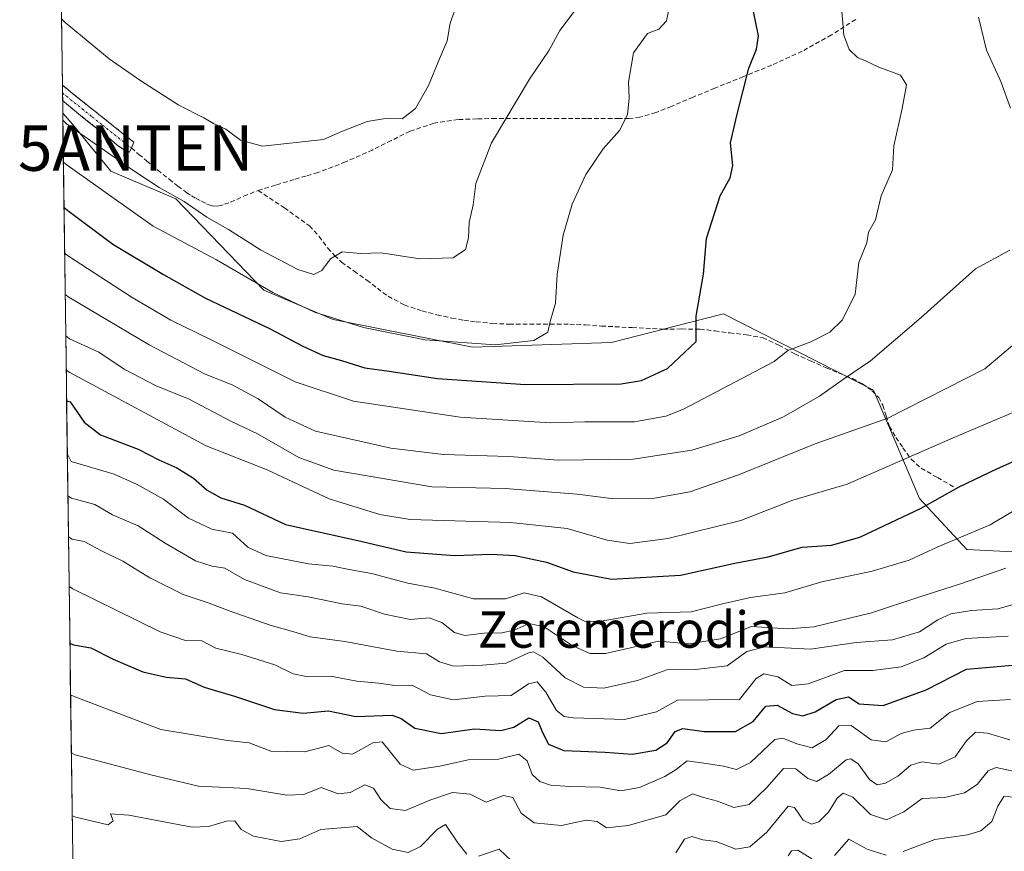
# Model space of a CAD drawing. Units: metres. Extents: x 593867 to 597312, y 4724442 to 4726802.
# Drawn here: x 593884 to 594100, y 4724627 to 4724810 of the extents above; entities that cross this region are included whole.
import ezdxf
from ezdxf.enums import TextEntityAlignment as Align

# ---------------------------------------------------------------- set-up
doc = ezdxf.new("R2010")
doc.units = ezdxf.units.M
doc.header["$MEASUREMENT"] = 0
doc.linetypes.add('TRAZO_Y_PUNTO', pattern=[1, 0.5, -0.25, 0, -0.25])
doc.linetypes.add('TRAZOSX2', pattern=[1.5, 1, -0.5])
doc.layers.get('0').update_dxf_attribs({"lineweight": 5})
for name, color, linetype, lineweight in [('Antena puntual', 7, 'Continuous', 0), ('Arbolado forestal CxS', 92, 'Continuous', 0), ('Camino', 19, 'TRAZOSX2', 0), ('Camino Cxs', 19, 'Continuous', 0), ('Camino eje', 19, 'TRAZO_Y_PUNTO', 0), ('Curva de nivel maestra', 36, 'Continuous', 30), ('Curva de nivel normal', 36, 'Continuous', 0), ('Municipio CxS', 142, 'Continuous', 0), ('Senda', 19, 'TRAZOSX2', 0), ('Texto cartográfico', 19, 'Continuous', 0)]:
    doc.layers.add(name, color=color, linetype=linetype, lineweight=lineweight)
doc.styles.add('Arial', font='txt', dxfattribs={"height": 0.2})

# ---------------------------------------------------------------- blocks, each defined once
blk = doc.blocks.new('5ANTEN')
blk.add_text('5ANTEN', height=10).set_placement((0, 0), align=Align.MIDDLE_CENTER)

msp = doc.modelspace()

# ---------------------------------------------------------------- linework, layer by layer
at = {"layer": 'Arbolado forestal CxS', "color": 92, "linetype": 'Continuous', "lineweight": 0}
for points in [[(594108.09, 4724692.31, 539.39), (594092.19, 4724693.17, 541.69), (594081.74, 4724704.34, 549.17), (594071.6, 4724728.22, 561.5), (594038.62, 4724745, 573.93), (594034.24, 4724743.88, 574.62), (594013.95, 4724738.66, 577.25), (593983.34, 4724737.64, 577.72), (593952.73, 4724743.76, 578.64), (593937.47, 4724750.24, 578.79), (593918.05, 4724770.29, 583.8), (593903.76, 4724776.41, 582.36), (593895.31, 4724786.76, 584.61), (593893.18, 4724789.16, 584.71), (593892.22, 4724860.26, 592.71)], [(593892.22, 4724860.26, 592.71), (593893.18, 4724789.16, 584.71)], [(593895.47, 4724620.26, 500.05), (593893.18, 4724789.16, 584.71), (593895.31, 4724786.76, 584.61), (593903.76, 4724776.41, 582.36), (593918.05, 4724770.29, 583.8), (593937.47, 4724750.24, 578.79), (593952.73, 4724743.76, 578.64), (593983.34, 4724737.64, 577.72), (594013.95, 4724738.66, 577.25), (594034.24, 4724743.88, 574.62), (594038.62, 4724745, 573.93), (594071.6, 4724728.22, 561.5), (594081.74, 4724704.34, 549.17), (594092.19, 4724693.17, 541.69), (594108.09, 4724692.31, 539.39)], [(593893.18, 4724789.16, 584.71), (593895.31, 4724786.76, 584.61), (593903.76, 4724776.41, 582.36), (593918.05, 4724770.29, 583.8), (593937.47, 4724750.24, 578.79), (593952.73, 4724743.76, 578.64), (593983.34, 4724737.64, 577.72), (594013.95, 4724738.66, 577.25), (594034.24, 4724743.88, 574.62), (594038.62, 4724745, 573.93), (594071.6, 4724728.22, 561.5), (594081.74, 4724704.34, 549.17), (594092.19, 4724693.17, 541.69), (594108.09, 4724692.31, 539.39), (594122.1, 4724692.75, 534.75), (594133.82, 4724673.81, 522.32), (594135.36, 4724671.32, 520.75), (594143.52, 4724638.67, 499.79), (594144.95, 4724628.09, 494.64)], [(593893.18, 4724789.16, 584.71), (593895.31, 4724786.76, 584.61), (593903.76, 4724776.41, 582.36), (593918.05, 4724770.29, 583.8), (593937.47, 4724750.24, 578.79), (593952.73, 4724743.76, 578.64), (593983.34, 4724737.64, 577.72), (594013.95, 4724738.66, 577.25), (594034.24, 4724743.88, 574.62), (594038.62, 4724745, 573.93), (594071.6, 4724728.22, 561.5), (594081.74, 4724704.34, 549.17), (594092.19, 4724693.17, 541.69), (594108.09, 4724692.31, 539.39), (594122.1, 4724692.75, 534.75), (594133.82, 4724673.81, 522.32), (594135.36, 4724671.32, 520.75), (594143.52, 4724638.67, 499.79), (594144.95, 4724628.09, 494.64)], [(593893.18, 4724789.16, 584.71), (593895.47, 4724620.26, 500.05)]]:
    msp.add_polyline3d(points, dxfattribs=at)
at = {"layer": 'Camino', "color": 19, "linetype": 'TRAZOSX2', "lineweight": 0}
for points in [[(593893.1, 4724795.29), (593893.12, 4724793.6)], [(593893.1, 4724795.29), (593899.95, 4724789.83), (593908.82, 4724782.75), (593908.29, 4724781.5)], [(593893.12, 4724793.6), (593893.14, 4724791.91)], [(593908.29, 4724781.5), (593907.9, 4724780.56), (593906.54, 4724781.18), (593905.19, 4724782.11), (593903.94, 4724783.21), (593899.39, 4724786.83), (593894.86, 4724790.46), (593893.14, 4724791.91)]]:
    msp.add_lwpolyline(points, dxfattribs=at)
at = {"layer": 'Camino Cxs', "color": 19, "linetype": 'Continuous', "lineweight": 0}
msp.add_polyline3d([(593893.14, 4724791.91, 585.17), (593893.1, 4724795.29, 585.65), (593896.52, 4724792.56, 585.54), (593899.95, 4724789.83, 585.78), (593902.91, 4724787.47, 585.81), (593905.86, 4724785.11, 585.97), (593908.82, 4724782.75, 586.04), (593908.29, 4724781.5, 585.73), (593907.9, 4724780.56, 585.49), (593906.54, 4724781.18, 585.36), (593905.19, 4724782.11, 585.37), (593903.94, 4724783.21, 585.61), (593901.67, 4724785.02, 585.63), (593899.39, 4724786.83, 585.35), (593897.13, 4724788.65, 585.62), (593894.86, 4724790.46, 585.27), (593893.14, 4724791.91, 585.17)], close=True, dxfattribs=at)
at = {"layer": 'Camino eje', "color": 19, "linetype": 'TRAZO_Y_PUNTO', "lineweight": 0}
msp.add_lwpolyline([(593893.12, 4724793.6), (593893.98, 4724792.88), (593897.41, 4724790.15), (593899.67, 4724788.33), (593901.95, 4724786.52), (593906.38, 4724782.98), (593907.01, 4724782.43), (593908.29, 4724781.5)], dxfattribs=at)
at = {"layer": 'Curva de nivel maestra', "color": 36, "linetype": 'Continuous', "lineweight": 30}
for points in [[(593893.46, 4724768.48, 575), (593894.28, 4724767.74, 575), (593904.2, 4724760.34, 575), (593915.37, 4724753.69, 575), (593924.61, 4724748.47, 575), (593938.72, 4724741.8, 575), (593946.02, 4724737.87, 575), (593950.51, 4724735.83, 575), (593954.54, 4724734.76, 575), (593959.65, 4724733.15, 575), (593965.03, 4724732.41, 575), (593975.63, 4724730.8, 575), (593995.03, 4724729.42, 575), (594016.09, 4724729.6, 575), (594020.53, 4724730.34, 575), (594026.3, 4724732.95, 575), (594032.59, 4724738.88, 575), (594032.62, 4724744.46, 575), (594034.18, 4724753.7, 575), (594034.9, 4724761.61, 575), (594037.84, 4724770.96, 575), (594040.1, 4724774.9, 575), (594040.67, 4724777.66, 575), (594040.13, 4724782.66, 575), (594041.52, 4724788.66, 575), (594044.16, 4724799.03, 575), (594045.9, 4724803.23, 575), (594046.28, 4724806.2, 575), (594045.19, 4724811.52, 575)], [(593894.04, 4724725.84, 550), (593894.85, 4724725.64, 550), (593897.91, 4724721.15, 550), (593901.49, 4724718.41, 550), (593909.82, 4724715.25, 550), (593914.34, 4724712.88, 550), (593918.28, 4724711.12, 550), (593921.98, 4724708.88, 550), (593924.98, 4724706.2, 550), (593928, 4724704.55, 550), (593933.18, 4724702.94, 550), (593942.24, 4724698.65, 550), (593958.11, 4724695.12, 550), (593968.78, 4724692.66, 550), (593979.44, 4724691.81, 550), (593987.44, 4724692.15, 550), (593992.78, 4724691.85, 550), (593999.64, 4724690.4, 550), (594005.54, 4724688.22, 550), (594013.97, 4724686.64, 550), (594029.11, 4724687.48, 550), (594041.12, 4724690.16, 550), (594048.46, 4724691.52, 550), (594055.92, 4724693.7, 550), (594062.37, 4724694.07, 550), (594068.58, 4724695.83, 550), (594082.13, 4724702.26, 550), (594090.5, 4724706.94, 550), (594098.9, 4724710.98, 550), (594110.38, 4724716, 550)], [(593894.76, 4724672.53, 525), (593895.58, 4724672.14, 525), (593899.37, 4724671.53, 525), (593904.28, 4724669.05, 525), (593910.81, 4724666.27, 525), (593915.98, 4724665.07, 525), (593920.18, 4724664.69, 525), (593924.32, 4724662.86, 525), (593931.02, 4724660.9, 525), (593939.8, 4724657.98, 525), (593946.07, 4724657.14, 525), (593951.66, 4724657.64, 525), (593957.66, 4724656.38, 525), (593965.67, 4724656.67, 525), (593967.68, 4724655.96, 525), (593970.67, 4724653.82, 525), (593976.44, 4724652.64, 525), (593983.82, 4724653.69, 525), (593989.61, 4724653.32, 525), (593992.48, 4724654.06, 525), (593995.78, 4724656.14, 525), (593997.85, 4724655.2, 525), (593998.74, 4724652.9, 525), (594000.12, 4724650.34, 525), (594003.49, 4724648.9, 525), (594012.57, 4724648.59, 525), (594018.48, 4724648.13, 525), (594023.73, 4724649, 525), (594026.18, 4724650.59, 525), (594027.94, 4724653.1, 525), (594029.68, 4724653.73, 525), (594034.33, 4724653.1, 525), (594041.22, 4724653.09, 525), (594045.14, 4724655.33, 525), (594047.95, 4724658.65, 525), (594050.44, 4724658.88, 525), (594053.78, 4724657.06, 525), (594056.1, 4724656.52, 525), (594058.77, 4724657.44, 525), (594063.43, 4724660.14, 525), (594066.1, 4724660.71, 525), (594068.45, 4724659.18, 525), (594073.75, 4724658.85, 525), (594083.23, 4724662.3, 525), (594092.1, 4724666.84, 525), (594103.07, 4724667.8, 525)]]:
    msp.add_polyline3d(points, dxfattribs=at)
at = {"layer": 'Curva de nivel normal', "color": 36, "linetype": 'Continuous', "lineweight": 0}
for points in [[(593893.33, 4724778.39, 580), (593894.15, 4724777.68, 580), (593913.07, 4724764.28, 580), (593926.99, 4724756.87, 580), (593939.4, 4724749.67, 580), (593948.6, 4724745.39, 580), (593959.41, 4724742.01, 580), (593972.94, 4724739.26, 580), (593988.37, 4724738.16, 580), (593996.88, 4724739.12, 580), (593999.96, 4724740.99, 580), (594000.45, 4724743.32, 580), (594001.62, 4724747.32, 580), (594002.02, 4724753.66, 580), (594003.32, 4724762.32, 580), (594005.31, 4724769.14, 580), (594008.28, 4724775.67, 580), (594012.11, 4724781.28, 580), (594015.7, 4724785.36, 580), (594017.46, 4724788.76, 580), (594017.86, 4724792.52, 580), (594017.69, 4724795.97, 580), (594018.8, 4724802.4, 580), (594021.87, 4724806.68, 580), (594024.35, 4724807.61, 580), (594026.03, 4724809.45, 580), (594026.96, 4724813.74, 580)], [(593892.9, 4724809.94, 590), (593893.72, 4724809.12, 590), (593903.38, 4724801.1, 590), (593910.39, 4724796.27, 590), (593918.72, 4724790.94, 590), (593924.26, 4724788.14, 590), (593926.35, 4724786.89, 590), (593929.08, 4724785.63, 590), (593932.31, 4724783.19, 590), (593937.14, 4724781.86, 590), (593950.59, 4724783.34, 590), (593954.72, 4724785.19, 590), (593960.22, 4724787.31, 590), (593964.22, 4724787.96, 590), (593967.88, 4724787.94, 590), (593970.82, 4724790.16, 590), (593973.7, 4724795.21, 590), (593976.08, 4724801.12, 590), (593977.82, 4724805.1, 590), (593978.44, 4724808.97, 590), (593979.75, 4724812.63, 590)], [(593893.2, 4724787.62, 585), (593894.02, 4724786.8, 585), (593908.39, 4724776.77, 585), (593914.44, 4724772.8, 585), (593919.91, 4724769.71, 585), (593924.9, 4724766.26, 585), (593929.68, 4724763.56, 585), (593936.74, 4724759.12, 585), (593944.89, 4724754.77, 585), (593948.44, 4724753.68, 585), (593950.19, 4724754.57, 585), (593952.13, 4724757.14, 585), (593954.68, 4724758.63, 585), (593958.75, 4724758.3, 585), (593963.26, 4724758.43, 585), (593971.78, 4724757.14, 585), (593979.11, 4724757.29, 585), (593981.86, 4724759.14, 585), (593982.5, 4724761.69, 585), (593982.64, 4724765.08, 585), (593983.54, 4724768.99, 585), (593984.08, 4724773.66, 585), (593987.58, 4724782.66, 585), (593995.93, 4724796.66, 585), (594000.24, 4724802.99, 585), (594002.56, 4724807.32, 585), (594006.25, 4724812.22, 585)], [(593893.6, 4724758.36, 570), (593894.42, 4724757.72, 570), (593908.48, 4724748.62, 570), (593917.01, 4724743.58, 570), (593925.72, 4724739.36, 570), (593944.34, 4724730.07, 570), (593957.14, 4724725.76, 570), (593980.62, 4724722.27, 570), (594000.52, 4724721.01, 570), (594008.11, 4724721.24, 570), (594019, 4724721.26, 570), (594025.93, 4724722.49, 570), (594029.79, 4724724, 570), (594049.78, 4724734.54, 570), (594052.78, 4724736.93, 570), (594057.8, 4724738.86, 570), (594061.98, 4724740.95, 570), (594064.76, 4724743.66, 570), (594067.56, 4724749.32, 570), (594068.38, 4724756.32, 570), (594070.12, 4724760.66, 570), (594070.5, 4724762.99, 570), (594072.06, 4724765.66, 570), (594073.3, 4724770.99, 570), (594075.77, 4724776.66, 570), (594076.11, 4724781.99, 570), (594077.96, 4724790.16, 570), (594078.89, 4724795.42, 570), (594077.59, 4724797.53, 570), (594072.82, 4724799.25, 570), (594069.97, 4724800.61, 570), (594068.08, 4724801.39, 570), (594066.25, 4724803.16, 570), (594065.08, 4724806.31, 570), (594064.54, 4724812.43, 570)], [(594101.78, 4724790.24, 565), (594099.62, 4724796.09, 565), (594096.45, 4724803, 565), (594094.72, 4724810.28, 565)], [(593893.72, 4724749.23, 565), (593894.54, 4724748.66, 565), (593912.18, 4724738.17, 565), (593924.54, 4724731.73, 565), (593930.48, 4724729.4, 565), (593936.2, 4724726.31, 565), (593942.11, 4724722.3, 565), (593948.78, 4724719.22, 565), (593965.39, 4724715.44, 565), (593977, 4724714.04, 565), (593991.38, 4724713.64, 565), (594002.26, 4724712.8, 565), (594018.74, 4724713.01, 565), (594031.65, 4724714.97, 565), (594042.08, 4724718.15, 565), (594051.81, 4724722.34, 565), (594059.71, 4724726.87, 565), (594065.05, 4724730.66, 565), (594070.95, 4724734.68, 565), (594082.1, 4724744.19, 565), (594094.08, 4724754.87, 565), (594101.64, 4724759.01, 565)], [(593893.85, 4724740.15, 560), (593894.66, 4724739.5, 560), (593901.1, 4724736.57, 560), (593906.71, 4724732.84, 560), (593913.78, 4724729.16, 560), (593921.02, 4724726.2, 560), (593930.2, 4724721.41, 560), (593936.03, 4724718.58, 560), (593945.18, 4724713.4, 560), (593952.87, 4724710.59, 560), (593974.44, 4724706.95, 560), (593990.54, 4724706.58, 560), (594006.41, 4724705.32, 560), (594013.9, 4724704.4, 560), (594023.4, 4724704.42, 560), (594031.16, 4724705.84, 560), (594041.87, 4724709.58, 560), (594058.77, 4724716.37, 560), (594074.77, 4724722.02, 560), (594096.1, 4724732.88, 560), (594104.14, 4724739.66, 560)], [(593893.95, 4724732.59, 555), (593894.77, 4724732.06, 555), (593924.72, 4724715.93, 555), (593938.14, 4724710.68, 555), (593951.82, 4724704.33, 555), (593962.94, 4724700.84, 555), (593969.68, 4724699.78, 555), (593991.72, 4724699.09, 555), (594004.18, 4724697.76, 555), (594012.99, 4724695.24, 555), (594017.97, 4724694.48, 555), (594026.32, 4724695.6, 555), (594042.44, 4724699.55, 555), (594053.84, 4724704.03, 555), (594065.83, 4724707.54, 555), (594089.17, 4724717.72, 555), (594108.54, 4724725.9, 555)], [(593894.2, 4724714.13, 545), (593895.03, 4724712.54, 545), (593904.53, 4724709.74, 545), (593909.55, 4724707.43, 545), (593915.38, 4724704.26, 545), (593920.83, 4724700.06, 545), (593925.99, 4724697.61, 545), (593930.53, 4724696.76, 545), (593933.94, 4724693.66, 545), (593937.9, 4724691.82, 545), (593947.3, 4724690.03, 545), (593952.65, 4724689.46, 545), (593956.22, 4724688.72, 545), (593961.11, 4724687.84, 545), (593969.11, 4724685.71, 545), (593975.11, 4724684.62, 545), (593983.62, 4724682.29, 545), (593990.63, 4724682.28, 545), (593994.72, 4724683.6, 545), (593998.53, 4724682.75, 545), (594006.54, 4724678.08, 545), (594008.31, 4724677.27, 545), (594011.68, 4724677.35, 545), (594021.76, 4724679.13, 545), (594031.5, 4724679.45, 545), (594038.35, 4724681.17, 545), (594044.53, 4724682.56, 545), (594052.1, 4724683.6, 545), (594060.27, 4724686.05, 545), (594071.3, 4724688.4, 545), (594079.43, 4724690.81, 545), (594085.77, 4724693.71, 545), (594097.32, 4724698.56, 545), (594106.77, 4724704.2, 545)], [(593894.32, 4724704.97, 540), (593895.14, 4724704.48, 540), (593900.22, 4724703.06, 540), (593904.11, 4724700.75, 540), (593909.77, 4724698.36, 540), (593915.7, 4724694.58, 540), (593922.41, 4724690.68, 540), (593926.07, 4724689.5, 540), (593928.88, 4724689.08, 540), (593933.22, 4724686.52, 540), (593941.14, 4724683.65, 540), (593947.19, 4724682.74, 540), (593954.66, 4724681.21, 540), (593958.78, 4724680.66, 540), (593963.97, 4724678.91, 540), (593969.74, 4724677.76, 540), (593973.84, 4724678.08, 540), (593976.64, 4724677.09, 540), (593979.37, 4724674.92, 540), (593981.69, 4724674.23, 540), (593985.94, 4724674.76, 540), (593989.8, 4724674.82, 540), (593992.56, 4724675.43, 540), (593995.8, 4724676.87, 540), (593999.11, 4724676.11, 540), (594005.3, 4724672.03, 540), (594009.2, 4724670.3, 540), (594012.63, 4724670.3, 540), (594018.11, 4724671.48, 540), (594024.27, 4724672.95, 540), (594031.08, 4724672.38, 540), (594037.94, 4724673.48, 540), (594044.78, 4724676.21, 540), (594052.78, 4724675.68, 540), (594058.46, 4724676.13, 540), (594071.21, 4724679.21, 540), (594081.8, 4724682.77, 540), (594090.77, 4724685.57, 540), (594100.77, 4724689.04, 540)], [(593894.44, 4724695.93, 535), (593895.26, 4724695.45, 535), (593897.93, 4724694.93, 535), (593901.54, 4724692.92, 535), (593906.41, 4724690.62, 535), (593912.35, 4724686.9, 535), (593919.66, 4724683.26, 535), (593925.42, 4724681.36, 535), (593929.78, 4724679.62, 535), (593938.81, 4724676.48, 535), (593944.03, 4724675.06, 535), (593947.67, 4724673.95, 535), (593955.24, 4724672.9, 535), (593966.73, 4724670.79, 535), (593973.24, 4724670.18, 535), (593976.1, 4724668.41, 535), (593979.27, 4724667.5, 535), (593985.55, 4724667.71, 535), (593990.74, 4724668.11, 535), (593995.66, 4724670.44, 535), (593996.76, 4724670.66, 535), (593998.82, 4724669.46, 535), (594003.73, 4724664.94, 535), (594007.81, 4724662.88, 535), (594012.26, 4724662.67, 535), (594019.66, 4724664.36, 535), (594026.11, 4724666.69, 535), (594032.43, 4724666.72, 535), (594039.4, 4724667.58, 535), (594043.77, 4724670.69, 535), (594047.78, 4724671.72, 535), (594057.77, 4724671.24, 535), (594067.77, 4724672.68, 535), (594075.77, 4724673.27, 535), (594081.77, 4724675, 535), (594085.78, 4724677.67, 535), (594088.64, 4724679, 535), (594093.19, 4724679.73, 535), (594099, 4724680.12, 535), (594116.96, 4724685.12, 535)], [(593894.59, 4724685.01, 530), (593895.41, 4724684.51, 530), (593914.65, 4724675.06, 530), (593920.18, 4724673.15, 530), (593923.8, 4724673.03, 530), (593926.9, 4724671.44, 530), (593932.58, 4724670.06, 530), (593939.87, 4724667.74, 530), (593943.88, 4724665.78, 530), (593946.78, 4724665.2, 530), (593952.11, 4724665.27, 530), (593957.93, 4724664.18, 530), (593962.72, 4724663.73, 530), (593966.26, 4724663.25, 530), (593970.09, 4724663.3, 530), (593974.12, 4724661.18, 530), (593979.21, 4724660.09, 530), (593986.16, 4724660.9, 530), (593991.85, 4724661.03, 530), (593995.68, 4724663.58, 530), (593997.59, 4724664.01, 530), (593999.54, 4724661.75, 530), (594001.82, 4724657.7, 530), (594003.54, 4724656.43, 530), (594005.59, 4724656.14, 530), (594016.85, 4724655.73, 530), (594023.83, 4724657.43, 530), (594028.45, 4724660.01, 530), (594042.11, 4724660.18, 530), (594045.77, 4724664.77, 530), (594047.5, 4724665.82, 530), (594050.58, 4724665.12, 530), (594053.68, 4724663.23, 530), (594057.24, 4724663.56, 530), (594065.23, 4724666.56, 530), (594071.47, 4724666.5, 530), (594077.68, 4724667.31, 530), (594082.7, 4724669.33, 530), (594087.63, 4724672.34, 530), (594091.97, 4724673.58, 530), (594101.23, 4724674.11, 530)], [(593894.92, 4724661.14, 520), (593895.73, 4724660.79, 520), (593914.74, 4724653.56, 520), (593929.47, 4724651.14, 520), (593934.23, 4724650.64, 520), (593938.98, 4724648.78, 520), (593946.47, 4724648.61, 520), (593951.76, 4724650.06, 520), (593954.68, 4724648.33, 520), (593956.92, 4724648.15, 520), (593961.44, 4724650.58, 520), (593963.5, 4724650.85, 520), (593967.47, 4724645.9, 520), (593970.3, 4724644.57, 520), (593976.2, 4724645.48, 520), (593982.4, 4724646.86, 520), (593989.08, 4724646.99, 520), (593993.59, 4724648.11, 520), (593995.41, 4724646.66, 520), (593996.46, 4724643.62, 520), (593998.17, 4724642.07, 520), (594000.56, 4724641.28, 520), (594004.76, 4724641.01, 520), (594011.43, 4724640.87, 520), (594016.01, 4724640.07, 520), (594020.14, 4724640.82, 520), (594025.73, 4724643.18, 520), (594028.21, 4724644.73, 520), (594030.59, 4724646.62, 520), (594034.79, 4724646.08, 520), (594038.6, 4724645.48, 520), (594041.48, 4724644.74, 520), (594044.54, 4724646.29, 520), (594049.9, 4724651.36, 520), (594051.69, 4724651.63, 520), (594054.75, 4724650.36, 520), (594058.14, 4724649.52, 520), (594061.19, 4724651.33, 520), (594063.96, 4724654.34, 520), (594066.69, 4724654.41, 520), (594071.12, 4724651.29, 520), (594074.34, 4724650.83, 520), (594077.72, 4724652.67, 520), (594080.42, 4724653.42, 520), (594084.1, 4724653.83, 520), (594088.43, 4724657.28, 520), (594094.43, 4724659.7, 520), (594101.77, 4724660.13, 520)], [(593895.09, 4724648.44, 515), (593895.91, 4724647.94, 515), (593912.56, 4724643.57, 515), (593923.1, 4724641.08, 515), (593933.73, 4724640.57, 515), (593942.53, 4724639.09, 515), (593946.21, 4724639.22, 515), (593950.06, 4724640.77, 515), (593953.78, 4724639.42, 515), (593956.44, 4724639.66, 515), (593959.69, 4724641.37, 515), (593961.58, 4724640.66, 515), (593963.18, 4724638.16, 515), (593965.25, 4724636.14, 515), (593968.6, 4724635.69, 515), (593973.95, 4724638.03, 515), (593978.94, 4724639.72, 515), (593982.84, 4724639.31, 515), (593986.36, 4724637.54, 515), (593990.2, 4724639.05, 515), (593992.22, 4724638.62, 515), (593994.11, 4724635.17, 515), (593996.94, 4724632.99, 515), (594002.92, 4724632.45, 515), (594008.38, 4724633.6, 515), (594010.77, 4724633.32, 515), (594012.86, 4724631.92, 515), (594017.62, 4724632.44, 515), (594025.88, 4724634.77, 515), (594028.96, 4724637.85, 515), (594031.79, 4724639.39, 515), (594034, 4724638.69, 515), (594037.25, 4724637.81, 515), (594040.9, 4724636.37, 515), (594044.26, 4724637.03, 515), (594048.11, 4724640.76, 515), (594051.82, 4724645, 515), (594054.5, 4724644.9, 515), (594057.18, 4724642.74, 515), (594059.07, 4724642.11, 515), (594061.69, 4724643.62, 515), (594065.63, 4724646.84, 515), (594066.63, 4724647.09, 515), (594068.25, 4724645.96, 515), (594070.75, 4724642.56, 515), (594072.4, 4724641.4, 515), (594074.27, 4724641.76, 515), (594076.96, 4724643.28, 515), (594079.86, 4724645.69, 515), (594082.28, 4724646.44, 515), (594086.02, 4724645.94, 515), (594089.59, 4724647.5, 515), (594092.06, 4724651.06, 515), (594094.1, 4724652.98, 515), (594096.73, 4724652.77, 515), (594101.61, 4724651.24, 515)], [(594028.11, 4724626.42, 510), (594029.99, 4724629.45, 510), (594031.62, 4724630.03, 510), (594034.08, 4724629.3, 510), (594037.02, 4724628.92, 510), (594041.3, 4724627.24, 510), (594044.39, 4724627.73, 510), (594048.14, 4724630.97, 510), (594052.84, 4724636.7, 510), (594054.23, 4724636.42, 510), (594056.12, 4724633.61, 510), (594057.99, 4724632.71, 510), (594059.59, 4724633.26, 510), (594061.7, 4724635.33, 510), (594063.64, 4724638.44, 510), (594064.93, 4724639.54, 510), (594067.08, 4724638.65, 510), (594070.92, 4724634.82, 510), (594074.46, 4724633.67, 510), (594078.26, 4724635.4, 510), (594082.34, 4724638.33, 510), (594087.25, 4724638.62, 510), (594091.67, 4724639.62, 510), (594094.4, 4724641.44, 510), (594096.83, 4724644.42, 510), (594098.61, 4724645.19, 510), (594102.32, 4724644.41, 510)], [(594078.13, 4724626.7, 505), (594085.08, 4724629.31, 505), (594092.3, 4724630.37, 505), (594095.26, 4724631.22, 505), (594097.66, 4724633.33, 505), (594098.96, 4724636.71, 505), (594100.3, 4724638.83, 505), (594103.01, 4724638.67, 505)], [(593895.28, 4724634.53, 510), (593896.09, 4724634.27, 510), (593903.15, 4724632.54, 510), (593904.26, 4724633.48, 510), (593903.7, 4724635, 510), (593907.74, 4724634.73, 510), (593921.68, 4724632.06, 510), (593925.24, 4724632.17, 510), (593929.2, 4724633.39, 510), (593931.04, 4724633.43, 510), (593932.46, 4724631.55, 510), (593935.16, 4724630.1, 510), (593941.26, 4724628.9, 510), (593945.38, 4724629.46, 510), (593950.01, 4724631.57, 510), (593957.96, 4724632.21, 510), (593961.16, 4724629.73, 510), (593965.68, 4724627.24, 510), (593969.2, 4724626.51, 510), (593971.95, 4724627.79, 510), (593975.68, 4724631.64, 510), (593977.43, 4724632.61, 510), (593980.11, 4724628.58, 510), (593982.11, 4724626.12, 510)], [(594063.02, 4724625.85, 505), (594066.21, 4724629.44, 505), (594070.22, 4724627.21, 505), (594074.42, 4724625.92, 505)], [(593984.72, 4724625.68, 510), (593989.2, 4724627.24, 510), (593992.05, 4724624.56, 510)], [(594052.84, 4724625.78, 505), (594053.55, 4724626.82, 505), (594054.99, 4724627.02, 505), (594058.01, 4724625.06, 505)]]:
    msp.add_polyline3d(points, dxfattribs=at)
at = {"layer": 'Municipio CxS', "color": 142, "linetype": 'Continuous', "lineweight": 0}
msp.add_polyline3d([(593895.39, 4724625.9, 506.29), (593895.33, 4724630.88, 508.49), (593895.26, 4724635.86, 510.25), (593895.19, 4724640.84, 511.67), (593895.12, 4724645.82, 513.43), (593895.06, 4724650.8, 515.69), (593894.99, 4724655.78, 517.74), (593894.92, 4724660.76, 519.45), (593894.85, 4724665.74, 521.28), (593894.79, 4724670.72, 523.78), (593894.72, 4724675.7, 526.35), (593894.65, 4724680.68, 528.33), (593894.58, 4724685.66, 530.13), (593894.52, 4724690.64, 532.01), (593894.45, 4724695.63, 534.58), (593894.38, 4724700.61, 537.49), (593894.31, 4724705.59, 540.16), (593894.25, 4724710.57, 542.86), (593894.18, 4724715.55, 545.22), (593894.11, 4724720.53, 547.01), (593894.04, 4724725.51, 549.54), (593893.98, 4724730.49, 553.18), (593893.91, 4724735.47, 556.81), (593893.84, 4724740.45, 560), (593893.77, 4724745.43, 562.78), (593893.71, 4724750.41, 565.31), (593893.64, 4724755.39, 568.22), (593893.57, 4724760.37, 570.95), (593893.5, 4724765.35, 573.24), (593893.44, 4724770.33, 575.57), (593893.37, 4724775.31, 577.88), (593893.3, 4724780.29, 580.4), (593893.23, 4724785.27, 582.93), (593893.17, 4724790.25, 584.92), (593893.1, 4724795.23, 585.64), (593893.03, 4724800.21, 586.69), (593892.96, 4724805.19, 588.46), (593892.9, 4724810.17, 589.89)], dxfattribs=at)
at = {"layer": 'Senda', "color": 19, "linetype": 'TRAZOSX2', "lineweight": 0}
for points in [[(594067.7, 4724809.78), (594062.38, 4724806.36), (594055.91, 4724802.79), (594049.22, 4724799.72), (594042.98, 4724797.19), (594036.7, 4724794.67), (594031.92, 4724792.67), (594027.13, 4724790.65), (594023.71, 4724789.29), (594020.21, 4724788.26), (594017.85, 4724787.98), (594015.64, 4724787.95), (594008.46, 4724787.95), (594002.25, 4724787.97), (593988.46, 4724787.97), (593984.34, 4724787.91), (593980.22, 4724787.74), (593974.85, 4724786.93), (593969.62, 4724785.17), (593965.5, 4724783.13), (593961.4, 4724781.09), (593955.41, 4724778.42), (593949.32, 4724776.09), (593946.71, 4724775.32), (593944.09, 4724774.56), (593940, 4724773.34), (593936.18, 4724772.16)], [(593908.29, 4724781.5), (593909.96, 4724780.09), (593911.62, 4724778.67), (593914.1, 4724776.62), (593916.62, 4724774.61), (593918.53, 4724773.08), (593920.49, 4724771.61), (593921.51, 4724770.97), (593922.58, 4724770.38), (593923.7, 4724769.79), (593924.82, 4724769.23), (593925.59, 4724768.92), (593926.36, 4724768.72), (593927.51, 4724768.75), (593928.81, 4724769.11), (593930.14, 4724769.57), (593933.01, 4724770.88), (593936.18, 4724772.16)], [(593936.18, 4724772.16), (593941.96, 4724768.29), (593947.51, 4724764.35), (593949.62, 4724762.03), (593951.51, 4724759.47), (593952.97, 4724757.86), (593954.57, 4724756.38), (593957.33, 4724754.37), (593960.1, 4724752.41), (593962.43, 4724750.63), (593964.77, 4724748.86), (593968.36, 4724746.96), (593972.26, 4724745.66), (593975.53, 4724744.79), (593978.81, 4724744.08), (593981.47, 4724743.6), (593984.15, 4724743.23), (593987.79, 4724742.88), (593991.43, 4724742.73), (594004.79, 4724742.73), (594008.25, 4724742.57), (594011.72, 4724742.32), (594018.52, 4724741.96), (594025.32, 4724741.63), (594029.37, 4724741.67), (594033.41, 4724741.63), (594036.69, 4724741.25), (594039.97, 4724740.81), (594043.68, 4724740.39), (594047.24, 4724739.74), (594050.81, 4724738.12), (594054.28, 4724736.2), (594057.77, 4724734.66), (594061.22, 4724733.13), (594064.1, 4724731.94), (594066.97, 4724730.76), (594069.17, 4724729.61), (594071.35, 4724728.09), (594072.76, 4724726.58), (594073.69, 4724724.88), (594074.4, 4724722.55), (594075.16, 4724720.25), (594076.56, 4724717.8), (594078.1, 4724715.53), (594079.89, 4724713.03), (594082.1, 4724711.02), (594085.73, 4724708.96), (594089.35, 4724706.89)]]:
    msp.add_lwpolyline(points, dxfattribs=at)

# ---------------------------------------------------------------- block references
at = {"layer": 'Antena puntual', "linetype": 'Continuous', "lineweight": 0}
msp.add_blockref('5ANTEN', (593909.24, 4724781.47, 585.88), dxfattribs=at)

# ---------------------------------------------------------------- texts
at = {"layer": 'Texto cartográfico', "color": 19, "linetype": 'Continuous', "lineweight": 0, "style": 'Arial'}
msp.add_text('Zeremerodia', height=8, dxfattribs=at).set_placement((594017.44, 4724675.54), align=Align.MIDDLE_CENTER)

doc.saveas('drawing.dxf')
